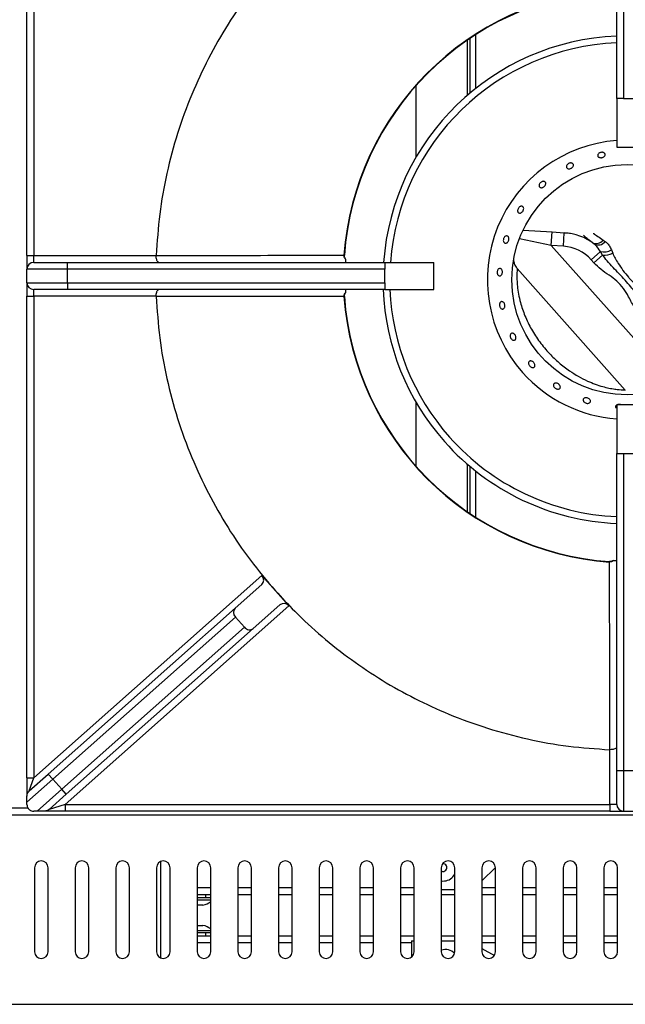
# Model space of a CAD drawing. Units: millimetres. Extents: x -1187 to 2444, y -1199 to 1152.
# Drawn here: x -668 to -445, y -693 to -330 of the extents above; entities that cross this region are included whole.
import ezdxf

# ---------------------------------------------------------------- set-up
doc = ezdxf.new("R2010")
doc.units = ezdxf.units.MM
doc.layers.add('PDF_Geometry', color=7, linetype='Continuous')

msp = doc.modelspace()

# ---------------------------------------------------------------- linework, layer by layer
at = {"layer": 'PDF_Geometry', "color": 3, "lineweight": 25}
for p, q in [((-665.848, -417.049), (-665.848, -239.454)), ((-663.35, -239.454), (-663.35, -417.049)), ((-448.541, -359.1), (-448.541, -242.204)), ((-446.043, -242.204), (-446.043, -359.1)), ((-503.492, -357.877), (-503.492, -337.59)), ((-502.493, -357.027), (-502.493, -336.91)), ((-500.495, -355.401), (-500.495, -335.599)), ((-473.658, -340.807), (-473.658, -340.807)), ((-480.091, -343.271), (-480.091, -343.27)), ((-522.475, -380.749), (-522.475, -354.369)), ((-498, -353.5), (-498.001, -353.5)), ((-446.043, -359.1), (-448.541, -359.1)), ((-448.541, -359.1), (-448.541, -377.084)), ((-446.043, -359.1), (-441.047, -359.1)), ((-448.541, -377.084), (-438.55, -377.084)), ((-483.042, -407.616), (-472.349, -408.313)), ((-472.674, -413.298), (-472.349, -408.313)), ((-472.349, -408.313), (-467.86, -408.605)), ((-468.185, -413.59), (-467.86, -408.605)), ((-472.674, -413.298), (-484.423, -410.834)), ((-472.674, -413.298), (-435.492, -455.186)), ((-468.185, -413.59), (-472.674, -413.298)), ((-453.51, -411.327), (-452.75, -411.848)), ((-665.848, -417.049), (-663.35, -417.049)), ((-665.848, -417.049), (-665.848, -422.044)), ((-663.35, -419.546), (-663.35, -417.049)), ((-663.35, -417.049), (-618.228, -417.049)), ((-618.228, -417.049), (-618.226, -416.972)), ((-548.884, -416.932), (-549.03, -416.921)), ((-457.951, -418.596), (-454.532, -415.561)), ((-456.972, -419.699), (-453.747, -416.835)), ((-453.747, -416.835), (-454.532, -415.561)), ((-450.516, -414.891), (-450.035, -416.134)), ((-663.35, -419.546), (-650.861, -419.546)), ((-650.861, -422.044), (-650.861, -419.546)), ((-650.861, -419.546), (-533.965, -419.546)), ((-533.965, -419.546), (-533.965, -422.044)), ((-533.965, -419.546), (-515.981, -419.546)), ((-515.981, -429.537), (-515.981, -419.546)), ((-456.972, -419.699), (-457.951, -418.596)), ((-650.861, -422.044), (-665.848, -422.044)), ((-665.848, -427.04), (-665.848, -422.044)), ((-650.861, -427.04), (-650.861, -422.044)), ((-533.965, -422.044), (-650.861, -422.044)), ((-533.965, -427.04), (-533.965, -422.044)), ((-485.188, -421.774), (-445.393, -466.607)), ((-665.848, -427.04), (-650.861, -427.04)), ((-665.848, -427.04), (-665.848, -432.035)), ((-650.861, -427.04), (-650.861, -429.537)), ((-650.861, -427.04), (-533.965, -427.04)), ((-533.965, -427.04), (-533.965, -429.537)), ((-650.861, -429.537), (-663.35, -429.537)), ((-663.35, -432.035), (-663.35, -429.537)), ((-533.965, -429.537), (-650.861, -429.537)), ((-533.965, -429.537), (-515.981, -429.537)), ((-665.848, -432.035), (-663.35, -432.035)), ((-665.848, -609.63), (-665.848, -432.035)), ((-618.228, -432.035), (-663.35, -432.035)), ((-663.35, -432.035), (-663.35, -609.63)), ((-618.226, -432.112), (-618.228, -432.035)), ((-549.03, -432.162), (-548.884, -432.152)), ((-528.717, -458.107), (-528.717, -458.107)), ((-526.009, -464.441), (-526.009, -464.441)), ((-522.475, -494.715), (-522.475, -471.154)), ((-448.541, -472), (-438.55, -472)), ((-448.541, -472), (-448.541, -489.984)), ((-448.541, -606.88), (-448.541, -489.984)), ((-448.541, -489.984), (-446.043, -489.984)), ((-446.043, -489.984), (-446.043, -606.88)), ((-446.043, -489.984), (-441.047, -489.984)), ((-503.492, -511.493), (-503.492, -494.026)), ((-502.493, -512.174), (-502.493, -494.875)), ((-500.495, -513.485), (-500.495, -496.501)), ((-451.166, -530.027), (-451.155, -529.881)), ((-663.35, -609.63), (-579.281, -535.007)), ((-574.307, -540.611), (-579.281, -535.007)), ((-589.071, -547.037), (-579.258, -538.327)), ((-569.332, -546.215), (-574.307, -540.611)), ((-657.956, -608.182), (-589.071, -547.037)), ((-569.332, -546.215), (-651.746, -619.369)), ((-582.439, -554.509), (-572.626, -545.799)), ((-589.049, -550.357), (-656.298, -610.05)), ((-585.733, -554.093), (-589.049, -550.357)), ((-652.981, -613.786), (-585.733, -554.093)), ((-582.439, -554.509), (-651.323, -615.654)), ((-451.039, -599.224), (-451.115, -599.223)), ((-451.039, -619.369), (-451.039, -599.224)), ((-665.848, -609.63), (-663.35, -609.63)), ((-665.848, -609.63), (-665.848, -616.31)), ((-665.008, -614.441), (-657.956, -608.182)), ((-665.008, -614.441), (-663.35, -609.63)), ((-656.298, -610.05), (-657.956, -608.182)), ((-448.541, -606.88), (-446.043, -606.88)), ((-448.541, -619.369), (-448.541, -606.88)), ((-446.043, -606.88), (-441.047, -606.88)), ((-446.043, -606.88), (-446.043, -621.866)), ((-656.298, -610.05), (-665.848, -618.527)), ((-652.981, -613.786), (-656.298, -610.05)), ((-662.085, -621.866), (-652.981, -613.786)), ((-651.323, -615.654), (-657.613, -621.237)), ((-651.323, -615.654), (-652.981, -613.786)), ((-665.42, -620.757), (-671.568, -620.757)), ((-665.848, -619.369), (-665.848, -618.527)), ((-651.746, -619.369), (-657.613, -621.237)), ((-651.746, -619.369), (-651.746, -621.866)), ((-651.746, -619.369), (-451.039, -619.369)), ((-448.541, -619.369), (-451.039, -619.369)), ((-451.039, -619.369), (-451.039, -621.866)), ((674.061, -623.355), (-1111.152, -623.355)), ((-662.085, -621.866), (-663.35, -621.866)), ((-651.746, -621.866), (-659.271, -621.866)), ((-451.039, -621.866), (-651.746, -621.866)), ((-451.039, -621.866), (-446.043, -621.866)), ((-446.043, -621.866), (-441.047, -621.866)), ((-616.491, -676.041), (-616.491, -640.408)), ((-663.05, -642.738), (-663.05, -673.71)), ((-658.055, -673.71), (-658.055, -642.738)), ((-648.063, -642.738), (-648.063, -673.71)), ((-643.068, -673.71), (-643.068, -642.738)), ((-633.077, -642.738), (-633.077, -673.71)), ((-628.081, -673.71), (-628.081, -642.738)), ((-618.09, -642.738), (-618.09, -673.71)), ((-613.094, -673.71), (-613.094, -642.738)), ((-603.103, -642.738), (-603.103, -673.71)), ((-598.108, -673.71), (-598.108, -642.738)), ((-588.117, -642.738), (-588.117, -673.71)), ((-583.121, -673.71), (-583.121, -642.738)), ((-573.13, -642.738), (-573.13, -673.71)), ((-568.134, -673.71), (-568.134, -642.738)), ((-558.143, -642.738), (-558.143, -673.71)), ((-553.148, -673.71), (-553.148, -642.738)), ((-543.157, -642.738), (-543.157, -673.71)), ((-538.161, -673.71), (-538.161, -642.738)), ((-528.17, -642.738), (-528.17, -673.71)), ((-523.174, -673.71), (-523.174, -642.738)), ((-513.183, -642.738), (-513.183, -673.71)), ((-508.914, -646.108), (-508.188, -645.133)), ((-508.188, -673.71), (-508.188, -642.738)), ((-493.203, -642.631), (-498.197, -647.624)), ((-498.197, -642.738), (-498.197, -673.71)), ((-493.201, -673.71), (-493.201, -642.738)), ((-483.21, -642.738), (-483.21, -673.71)), ((-478.214, -673.71), (-478.214, -642.738)), ((-468.223, -642.738), (-468.223, -673.71)), ((-463.228, -673.71), (-463.228, -642.738)), ((-453.237, -642.738), (-453.237, -673.71)), ((-448.241, -673.71), (-448.241, -642.738)), ((-603.103, -650.086), (-598.108, -650.086)), ((-598.108, -652.684), (-603.103, -652.684)), ((-599.906, -653.883), (-599.906, -652.684)), ((-588.117, -650.086), (-583.121, -650.086)), ((-583.121, -652.684), (-588.117, -652.684)), ((-573.13, -650.086), (-568.134, -650.086)), ((-568.134, -652.684), (-573.13, -652.684)), ((-558.143, -650.086), (-553.148, -650.086)), ((-553.148, -652.684), (-558.143, -652.684)), ((-543.157, -650.086), (-538.161, -650.086)), ((-538.161, -652.684), (-543.157, -652.684)), ((-528.17, -650.086), (-523.174, -650.086)), ((-523.174, -652.684), (-528.17, -652.684)), ((-508.188, -650.886), (-513.183, -650.886)), ((-508.188, -652.684), (-513.183, -652.684)), ((-498.197, -650.086), (-493.201, -650.086)), ((-493.201, -652.684), (-498.197, -652.684)), ((-483.21, -650.086), (-478.214, -650.086)), ((-478.214, -652.684), (-483.21, -652.684)), ((-468.223, -650.086), (-463.228, -650.086)), ((-463.228, -652.684), (-468.223, -652.684)), ((-453.237, -650.086), (-448.241, -650.086)), ((-448.241, -652.684), (-453.237, -652.684)), ((-598.108, -653.883), (-603.103, -653.883)), ((-598.108, -654.682), (-603.103, -654.682)), ((-601.005, -656.542), (-603.103, -656.542)), ((-603.103, -664.013), (-601.005, -664.013)), ((-603.103, -665.872), (-598.108, -665.872)), ((-603.103, -666.672), (-598.108, -666.672)), ((-603.103, -667.871), (-598.108, -667.871)), ((-599.906, -667.871), (-599.906, -666.672)), ((-588.117, -667.871), (-583.121, -667.871)), ((-573.13, -667.871), (-568.134, -667.871)), ((-558.143, -667.871), (-553.148, -667.871)), ((-543.157, -667.871), (-538.161, -667.871)), ((-528.17, -667.871), (-523.174, -667.871)), ((-513.183, -667.871), (-508.188, -667.871)), ((-498.197, -667.871), (-493.201, -667.871)), ((-483.21, -667.871), (-478.214, -667.871)), ((-468.223, -667.871), (-463.228, -667.871)), ((-453.237, -667.871), (-448.241, -667.871)), ((-598.108, -670.468), (-603.103, -670.468)), ((-583.121, -670.468), (-588.117, -670.468)), ((-568.134, -670.468), (-573.13, -670.468)), ((-553.148, -670.468), (-558.143, -670.468)), ((-538.161, -670.468), (-543.157, -670.468)), ((-524.174, -670.468), (-528.17, -670.468)), ((-524.174, -669.669), (-524.174, -675.709)), ((-524.174, -669.669), (-523.174, -669.669)), ((-513.183, -669.669), (-508.188, -669.669)), ((-493.201, -670.468), (-498.197, -670.468)), ((-478.214, -670.468), (-483.21, -670.468)), ((-463.228, -670.468), (-468.223, -670.468)), ((-448.241, -670.468), (-453.237, -670.468)), ((-498.197, -672.481), (-493.634, -675.116)), ((-1111.152, -693.093), (674.061, -693.093))]:
    msp.add_line(p, q, dxfattribs=at)
msp.add_circle((-444.743, -425.951), 42.462, dxfattribs=at)
for centre, radius, start, end in [((-443.545, -424.542), 105.76, 94.13208, 175.86792), ((-443.545, -424.542), 105.613, 94.13208, 175.86792), ((-444.743, -425.951), 89.92, 92.42089, 175.9154), ((-444.743, -425.951), 87.422, 92.4901, 175.79849), ((-444.743, -425.951), 51.454, 94.23327, 221.59356), ((-469.159, -428.545), 19.982, 52.24614, 86.27247), ((-469.159, -428.545), 14.987, 41.59356, 86.27247), ((-456.112, -409.276), 3.314, 242.4366, 321.74941), ((-455.367, -409.834), 3.303, 241.86737, 322.41185), ((-453.348, -410.292), 5.401, 257.33726, 301.62189), ((-453.013, -410.55), 6.328, 263.34363, 298.06936), ((-663.35, -422.044), 2.498, 90, 180), ((-663.35, -427.04), 2.498, 180, 270), ((-444.743, -425.951), 89.92, 182.28566, 221.59356), ((-444.743, -425.951), 87.422, 182.351, 221.59356), ((-443.545, -424.542), 105.76, 184.13208, 265.86792), ((-443.545, -424.542), 105.613, 184.13208, 265.86792), ((-444.743, -425.951), 51.454, 221.59356, 265.76673), ((-444.743, -425.951), 89.92, 221.59356, 267.57911), ((-444.743, -425.951), 87.422, 221.59356, 267.5099), ((-446.043, -619.369), 2.498, 180, 270), ((-660.552, -642.738), 2.498, 0, 180), ((-645.566, -642.738), 2.498, 0, 180), ((-630.579, -642.738), 2.498, 0, 180), ((-615.592, -642.738), 2.498, 0, 180), ((-600.606, -642.738), 2.498, 0, 180), ((-585.619, -642.738), 2.498, 0, 180), ((-570.632, -642.738), 2.498, 0, 180), ((-555.646, -642.738), 2.498, 0, 180), ((-540.659, -642.738), 2.498, 0, 180), ((-525.672, -642.738), 2.498, 0, 180), ((-510.686, -642.738), 2.498, 0, 180), ((-512.484, -642.693), 1.399, 316.26734, 100.56535), ((-495.699, -642.738), 2.498, 0, 180), ((-480.712, -642.738), 2.498, 0, 180), ((-465.725, -642.738), 2.498, 0, 180), ((-450.739, -642.738), 2.498, 0, 180), ((-512.484, -642.693), 1.399, 240, 316.26734), ((-512.484, -642.693), 4.941, 261.86204, 316.26734), ((-602.404, -649.574), 7.107, 281.35081, 307.19324), ((-602.404, -670.981), 7.107, 52.80676, 78.64919), ((-660.552, -673.71), 2.498, 180, 0), ((-645.566, -673.71), 2.498, 180, 0), ((-630.579, -673.71), 2.498, 180, 0), ((-615.592, -673.71), 2.498, 180, 0), ((-600.606, -673.71), 2.498, 180, 0), ((-585.619, -673.71), 2.498, 180, 0), ((-570.632, -673.71), 2.498, 180, 0), ((-555.646, -673.71), 2.498, 180, 0), ((-540.659, -673.71), 2.498, 180, 0), ((-525.672, -673.71), 2.498, 180, 0), ((-510.686, -673.71), 2.498, 180, 0), ((-511.685, -677.862), 4.941, 46.0993, 107.24923), ((-495.699, -673.71), 2.498, 180, 0), ((-480.712, -673.71), 2.498, 180, 0), ((-465.725, -673.71), 2.498, 180, 0), ((-450.739, -673.71), 2.498, 180, 0)]:
    msp.add_arc(centre, radius, start, end, dxfattribs=at)
for centre, start_param, end_param in [((-580.917, -536.459), 3.1415927, 4.712389), ((-587.413, -548.905), 0, 1.5707963), ((-570.968, -547.667), 4.712389, 6.2831853), ((-584.097, -552.641), 1.5707963, 3.1415927)]:
    msp.add_ellipse(centre, major_axis=(-1.658, 1.868), ratio=0.8755252, start_param=start_param, end_param=end_param, dxfattribs=at)
for points, knots in [([(-574.307, -308.473), (-577.443, -312.182), (-583.715, -319.599), (-591.907, -331.67), (-599.135, -344.326), (-605.365, -357.768), (-610.518, -371.911), (-614.453, -386.679), (-617.18, -401.731), (-617.877, -411.892), (-618.226, -416.972)], [0, 0, 0, 0, 0.122045, 0.2440901, 0.3661351, 0.4881801, 0.6161351, 0.7440901, 0.872045, 1, 1, 1, 1]), ([(-452.811, -379.725), (-452.811, -379.836), (-452.81, -380.06), (-453.005, -380.388), (-453.322, -380.666), (-453.738, -380.865), (-454.202, -380.963), (-454.664, -380.95), (-455.07, -380.825), (-455.377, -380.602), (-455.548, -380.305), (-455.566, -379.967), (-455.427, -379.626), (-455.148, -379.322), (-454.759, -379.09), (-454.305, -378.957), (-453.836, -378.938), (-453.405, -379.035), (-453.064, -379.237), (-452.867, -379.483), (-452.826, -379.657), (-452.811, -379.725)], [0, 0, 0, 0, 0.0536816, 0.1073628, 0.1610516, 0.214744, 0.2684271, 0.3221027, 0.3757846, 0.4294765, 0.4831662, 0.5368454, 0.5905223, 0.6442086, 0.6979013, 0.7515879, 0.8052653, 0.8589445, 0.9126338, 0.9663259, 1, 1, 1, 1]), ([(-465.576, -382.897), (-465.431, -382.894), (-465.142, -382.887), (-464.782, -383.031), (-464.532, -383.271), (-464.422, -383.589), (-464.463, -383.948), (-464.651, -384.308), (-464.965, -384.631), (-465.367, -384.879), (-465.813, -385.027), (-466.252, -385.055), (-466.636, -384.962), (-466.922, -384.755), (-467.078, -384.457), (-467.086, -384.103), (-466.946, -383.732), (-466.671, -383.388), (-466.294, -383.111), (-465.909, -382.949), (-465.669, -382.912), (-465.576, -382.897)], [0, 0, 0, 0, 0.0536918, 0.1073836, 0.1610742, 0.2147546, 0.268431, 0.3221159, 0.3758087, 0.429496, 0.4831729, 0.5368511, 0.5905403, 0.6442325, 0.6979153, 0.7515914, 0.8052737, 0.8589655, 0.9126555, 0.9663354, 1, 1, 1, 1]), ([(-474.866, -389.925), (-474.805, -390.018), (-474.684, -390.205), (-474.673, -390.582), (-474.794, -390.98), (-475.042, -391.365), (-475.387, -391.69), (-475.79, -391.921), (-476.206, -392.031), (-476.589, -392.006), (-476.896, -391.848), (-477.094, -391.574), (-477.159, -391.217), (-477.084, -390.816), (-476.877, -390.417), (-476.56, -390.067), (-476.169, -389.805), (-475.748, -389.66), (-475.346, -389.649), (-475.045, -389.752), (-474.916, -389.877), (-474.866, -389.925)], [0, 0, 0, 0, 0.0536806, 0.1073609, 0.1610486, 0.2147413, 0.2684256, 0.3221014, 0.3757821, 0.4294734, 0.483164, 0.5368442, 0.5905207, 0.6442058, 0.6978984, 0.751586, 0.8052641, 0.8589425, 0.9126307, 0.9663232, 1, 1, 1, 1]), ([(-483.892, -398.87), (-483.766, -398.845), (-483.513, -398.796), (-483.185, -398.906), (-482.943, -399.139), (-482.814, -399.482), (-482.812, -399.895), (-482.937, -400.33), (-483.174, -400.741), (-483.495, -401.081), (-483.865, -401.31), (-484.243, -401.404), (-484.588, -401.349), (-484.861, -401.153), (-485.031, -400.837), (-485.079, -400.438), (-484.998, -400.001), (-484.797, -399.575), (-484.497, -399.212), (-484.178, -398.975), (-483.972, -398.899), (-483.892, -398.87)], [0, 0, 0, 0, 0.0536866, 0.1073735, 0.1610527, 0.2147296, 0.2684159, 0.3221087, 0.3757946, 0.4294708, 0.4831502, 0.5368405, 0.590532, 0.6442135, 0.6978896, 0.7515733, 0.8052656, 0.8589545, 0.9126334, 0.966311, 1, 1, 1, 1]), ([(-488.272, -410.71), (-488.273, -410.86), (-488.273, -411.158), (-488.418, -411.614), (-488.652, -412.013), (-488.959, -412.313), (-489.304, -412.479), (-489.649, -412.492), (-489.955, -412.35), (-490.188, -412.07), (-490.321, -411.683), (-490.338, -411.234), (-490.235, -410.772), (-490.025, -410.351), (-489.731, -410.018), (-489.388, -409.81), (-489.034, -409.749), (-488.711, -409.844), (-488.457, -410.082), (-488.313, -410.392), (-488.283, -410.622), (-488.272, -410.71)], [0, 0, 0, 0, 0.0536812, 0.1073626, 0.1610383, 0.2147193, 0.2684107, 0.3221012, 0.3757811, 0.4294576, 0.483143, 0.5368356, 0.5905231, 0.6442009, 0.6978795, 0.751568, 0.8052604, 0.8589446, 0.9126208, 0.9663018, 1, 1, 1, 1]), ([(-467.86, -408.605), (-467.824, -408.608), (-467.751, -408.612), (-467.073, -408.657), (-466.37, -408.702), (-465.713, -408.745), (-465.607, -408.752)], [0, 0, 0, 0, 0.2986055, 0.6025134, 0.9357974, 1, 1, 1, 1]), ([(-457.646, -412.213), (-458.29, -411.723), (-459.597, -410.729), (-460.478, -409.848), (-460.703, -409.599), (-460.734, -409.564)], [0, 0, 0, 0, 0.4554377, 0.9239644, 1, 1, 1, 1]), ([(-457.165, -408.846), (-457.113, -408.879), (-456.742, -409.111), (-455.608, -409.927), (-454.217, -410.855), (-453.51, -411.327)], [0, 0, 0, 0, 0.0741011, 0.5294269, 1, 1, 1, 1]), ([(-454.532, -415.561), (-455.102, -414.714), (-455.82, -413.649), (-456.737, -412.899), (-456.924, -412.746)], [0, 0, 0, 0, 0.795872, 1, 1, 1, 1]), ([(-452.75, -411.848), (-452.557, -412.002), (-452.004, -412.442), (-451.211, -413.421), (-450.75, -414.395), (-450.516, -414.891)], [0, 0, 0, 0, 0.2084708, 0.5972245, 1, 1, 1, 1]), ([(-617.194, -419.546), (-617.195, -419.546), (-617.297, -419.546), (-617.51, -419.468), (-617.803, -419.121), (-618.039, -418.554), (-618.197, -417.844), (-618.217, -417.314), (-618.228, -417.049)], [0, 0, 0, 0, 0.0029201, 0.1956103, 0.4106351, 0.6111411, 0.8054578, 1, 1, 1, 1]), ([(-618.226, -416.972), (-603.594, -416.965), (-580.535, -416.954), (-557.462, -416.93), (-549.03, -416.921)], [0, 0, 0, 0, 0.6345736, 1, 1, 1, 1]), ([(-548.452, -418.363), (-548.516, -418.292), (-548.727, -418.058), (-549.002, -417.58), (-549.02, -417.14), (-549.03, -416.921)], [0, 0, 0, 0, 0.18177253, 0.59410566, 1, 1, 1, 1]), ([(-548.429, -418.19), (-548.539, -418.052), (-548.777, -417.751), (-548.904, -417.288), (-548.877, -417.007), (-548.87, -416.933)], [0, 0, 0, 0, 0.3837019, 0.8364293, 1, 1, 1, 1]), ([(-436.759, -435.973), (-437.905, -434.815), (-440.209, -432.486), (-443.583, -428.181), (-447.642, -423.658), (-451.363, -419.999), (-453.201, -417.56), (-453.747, -416.835)], [0, 0, 0, 0, 0.193452, 0.3891375, 0.6373324, 0.8922792, 1, 1, 1, 1]), ([(-450.035, -416.134), (-449.757, -416.771), (-449.195, -418.059), (-447.891, -420.171), (-446.26, -422.527), (-444.821, -424.313), (-443.395, -425.929), (-442.002, -427.389), (-439.96, -429.265), (-437.851, -431.027), (-436.371, -431.92), (-435.622, -432.371)], [0, 0, 0, 0, 0.1017741, 0.2056757, 0.343658, 0.4852666, 0.5043662, 0.6249633, 0.7480319, 0.8725127, 1, 1, 1, 1]), ([(-548.452, -418.363), (-548.452, -418.505), (-548.452, -418.93), (-548.452, -419.425), (-548.452, -419.503), (-548.452, -419.546)], [0, 0, 0, 0, 0.1817086, 0.5478419, 1, 1, 1, 1]), ([(-486.077, -420.316), (-486.142, -420.155), (-486.298, -419.772), (-486.413, -419.162), (-486.46, -418.574), (-486.443, -418.121), (-486.422, -417.934), (-486.414, -417.864)], [0, 0, 0, 0, 0.2000846, 0.4761692, 0.7107062, 0.8909636, 1, 1, 1, 1]), ([(-485.169, -421.764), (-485.29, -421.634), (-485.614, -421.283), (-485.911, -420.78), (-486.044, -420.407), (-486.077, -420.316)], [0, 0, 0, 0, 0.3094006, 0.8311581, 1, 1, 1, 1]), ([(-439.985, -438.836), (-440.623, -438.028), (-442.244, -435.975), (-443.949, -432.538), (-445.967, -429.081), (-448.415, -426.361), (-451.376, -424.26), (-454.378, -422.222), (-456.11, -420.538), (-456.972, -419.699)], [0, 0, 0, 0, 0.1188619, 0.3019738, 0.4420203, 0.5811545, 0.7210574, 0.8611128, 1, 1, 1, 1]), ([(-491.393, -421.797), (-491.288, -421.84), (-491.078, -421.925), (-490.831, -422.234), (-490.671, -422.636), (-490.616, -423.101), (-490.672, -423.571), (-490.832, -423.996), (-491.079, -424.326), (-491.387, -424.526), (-491.722, -424.571), (-492.047, -424.457), (-492.323, -424.198), (-492.52, -423.821), (-492.614, -423.37), (-492.593, -422.896), (-492.46, -422.451), (-492.231, -422.087), (-491.932, -421.845), (-491.638, -421.757), (-491.461, -421.786), (-491.393, -421.797)], [0, 0, 0, 0, 0.0536843, 0.1073682, 0.1610593, 0.2147501, 0.2684301, 0.3221061, 0.3757912, 0.429484, 0.4831711, 0.5368482, 0.590527, 0.644216, 0.6979082, 0.7515919, 0.8052684, 0.8589502, 0.9126415, 0.966332, 1, 1, 1, 1]), ([(-485.188, -421.774), (-485.193, -421.819), (-485.201, -421.91), (-485.263, -422.671), (-485.327, -423.966), (-485.33, -425.877), (-485.17, -428.353), (-484.764, -431.225), (-483.935, -434.904), (-482.432, -439.345), (-480.034, -444.268), (-476.987, -448.96), (-473.551, -453.072), (-469.838, -456.62), (-466.249, -459.391), (-462.694, -461.618), (-459.501, -463.241), (-456.462, -464.478), (-453.786, -465.333), (-451.337, -465.926), (-449.271, -466.286), (-447.562, -466.485), (-446.334, -466.573), (-445.542, -466.604), (-445.443, -466.606), (-445.393, -466.607)], [0, 0, 0, 0, 0.030659, 0.0631188, 0.0967722, 0.1341893, 0.1731494, 0.213056, 0.2540609, 0.3181277, 0.3842329, 0.4499072, 0.5167941, 0.574082, 0.6321723, 0.6781102, 0.7246774, 0.7626319, 0.8012697, 0.83524, 0.8701019, 0.9024374, 0.9358551, 0.9673746, 1, 1, 1, 1]), ([(-618.228, -432.035), (-618.217, -431.77), (-618.197, -431.24), (-618.039, -430.53), (-617.803, -429.963), (-617.51, -429.616), (-617.297, -429.538), (-617.195, -429.537), (-617.194, -429.537)], [0, 0, 0, 0, 0.1945422, 0.3888589, 0.5893649, 0.8043897, 0.9970799, 1, 1, 1, 1]), ([(-549.03, -432.162), (-549.02, -431.944), (-549.002, -431.504), (-548.727, -431.026), (-548.516, -430.792), (-548.452, -430.72)], [0, 0, 0, 0, 0.4058943, 0.8182275, 1, 1, 1, 1]), ([(-548.876, -432.151), (-548.881, -432.11), (-548.909, -431.87), (-548.805, -431.402), (-548.569, -431.055), (-548.447, -430.875)], [0, 0, 0, 0, 0.0899656, 0.5270103, 1, 1, 1, 1]), ([(-548.452, -429.537), (-548.452, -429.588), (-548.452, -429.673), (-548.452, -430.193), (-548.452, -430.591), (-548.452, -430.72)], [0, 0, 0, 0, 0.4900632, 0.8338022, 1, 1, 1, 1]), ([(-549.03, -432.162), (-557.462, -432.154), (-580.535, -432.129), (-603.594, -432.119), (-618.226, -432.112)], [0, 0, 0, 0, 0.3654264, 1, 1, 1, 1]), ([(-618.226, -432.112), (-617.877, -437.192), (-617.18, -447.353), (-614.453, -462.405), (-610.518, -477.172), (-605.365, -491.315), (-599.135, -504.757), (-591.907, -517.414), (-583.714, -529.484), (-577.443, -536.902), (-574.307, -540.611)], [0, 0, 0, 0, 0.12795476, 0.25590952, 0.38386428, 0.51181904, 0.63386428, 0.75590952, 0.87795476, 1, 1, 1, 1]), ([(-490.492, -434.113), (-490.386, -434.185), (-490.176, -434.33), (-489.93, -434.704), (-489.773, -435.145), (-489.722, -435.615), (-489.785, -436.059), (-489.955, -436.427), (-490.213, -436.678), (-490.533, -436.784), (-490.877, -436.733), (-491.206, -436.53), (-491.483, -436.199), (-491.675, -435.776), (-491.759, -435.308), (-491.727, -434.85), (-491.583, -434.452), (-491.343, -434.159), (-491.037, -434.006), (-490.739, -434.003), (-490.56, -434.083), (-490.492, -434.113)], [0, 0, 0, 0, 0.0536921, 0.1073842, 0.1610735, 0.214752, 0.2684288, 0.3221157, 0.3758086, 0.4294938, 0.4831702, 0.5368504, 0.5905408, 0.6442323, 0.6979142, 0.7515907, 0.8052742, 0.8589663, 0.9126555, 0.9663344, 1, 1, 1, 1]), ([(-486.487, -445.817), (-486.373, -445.902), (-486.144, -446.071), (-485.874, -446.46), (-485.696, -446.897), (-485.634, -447.344), (-485.695, -447.747), (-485.872, -448.064), (-486.148, -448.258), (-486.49, -448.308), (-486.861, -448.207), (-487.216, -447.967), (-487.516, -447.614), (-487.726, -447.188), (-487.821, -446.737), (-487.793, -446.311), (-487.644, -445.96), (-487.394, -445.723), (-487.071, -445.629), (-486.753, -445.674), (-486.561, -445.777), (-486.487, -445.817)], [0, 0, 0, 0, 0.0536868, 0.107374, 0.161053, 0.2147294, 0.2684156, 0.3221085, 0.3757944, 0.4294711, 0.4831507, 0.5368406, 0.5905323, 0.644215, 0.6978915, 0.7515742, 0.805266, 0.8589558, 0.9126353, 0.966312, 1, 1, 1, 1]), ([(-479.756, -456.006), (-479.626, -456.075), (-479.366, -456.215), (-479.033, -456.559), (-478.791, -456.956), (-478.668, -457.373), (-478.679, -457.761), (-478.824, -458.078), (-479.087, -458.288), (-479.438, -458.368), (-479.836, -458.307), (-480.237, -458.113), (-480.594, -457.805), (-480.867, -457.42), (-481.025, -457), (-481.051, -456.593), (-480.942, -456.246), (-480.713, -455.998), (-480.389, -455.88), (-480.053, -455.894), (-479.839, -455.975), (-479.756, -456.006)], [0, 0, 0, 0, 0.0536824, 0.1073652, 0.1610413, 0.2147209, 0.2684114, 0.3221028, 0.375784, 0.4294602, 0.4831441, 0.5368365, 0.5905251, 0.6442039, 0.6978816, 0.7515688, 0.8052615, 0.8589471, 0.9126237, 0.9663035, 1, 1, 1, 1]), ([(-470.462, -464.127), (-470.321, -464.19), (-470.039, -464.316), (-469.681, -464.628), (-469.424, -464.988), (-469.298, -465.369), (-469.32, -465.725), (-469.486, -466.017), (-469.777, -466.212), (-470.162, -466.289), (-470.595, -466.236), (-471.027, -466.06), (-471.409, -465.779), (-471.699, -465.426), (-471.864, -465.041), (-471.885, -464.668), (-471.762, -464.351), (-471.508, -464.124), (-471.153, -464.015), (-470.785, -464.027), (-470.552, -464.099), (-470.462, -464.127)], [0, 0, 0, 0, 0.05367696, 0.10735399, 0.16103145, 0.21471957, 0.26841213, 0.32209611, 0.37577226, 0.42945351, 0.48314466, 0.53683538, 0.59051625, 0.64419297, 0.69787755, 0.75157002, 0.80525821, 0.85893624, 0.91261396, 0.96630192, 1, 1, 1, 1]), ([(-459.601, -469.495), (-459.448, -469.528), (-459.144, -469.594), (-458.733, -469.823), (-458.417, -470.12), (-458.23, -470.462), (-458.194, -470.809), (-458.314, -471.123), (-458.575, -471.369), (-458.949, -471.518), (-459.393, -471.552), (-459.856, -471.466), (-460.286, -471.27), (-460.634, -470.987), (-460.863, -470.648), (-460.945, -470.293), (-460.873, -469.964), (-460.654, -469.696), (-460.314, -469.523), (-459.941, -469.462), (-459.695, -469.486), (-459.601, -469.495)], [0, 0, 0, 0, 0.0536766, 0.1073532, 0.1610327, 0.214723, 0.2684145, 0.3220959, 0.3757721, 0.4294558, 0.4831481, 0.5368369, 0.5905158, 0.6441935, 0.6978805, 0.7515732, 0.8052589, 0.8589356, 0.9126152, 0.9663054, 1, 1, 1, 1]), ([(-448.309, -472), (-448.275, -471.981), (-448.123, -471.894), (-447.823, -471.844), (-447.571, -471.846), (-447.474, -471.847)], [0, 0, 0, 0, 0.1494654, 0.6721632, 1, 1, 1, 1]), ([(-447.474, -471.847), (-447.316, -471.862), (-447.094, -471.884), (-446.913, -471.974), (-446.862, -472)], [0, 0, 0, 0, 0.7169062, 1, 1, 1, 1]), ([(-448.541, -473.447), (-448.582, -473.419), (-448.738, -473.311), (-448.883, -473.055), (-448.946, -472.721), (-448.832, -472.404), (-448.682, -472.195), (-448.55, -472.127), (-448.541, -472.122)], [0, 0, 0, 0, 0.080645, 0.3062489, 0.5318356, 0.7573794, 0.982921, 1, 1, 1, 1]), ([(-449.724, -529.449), (-449.795, -529.513), (-450.029, -529.724), (-450.507, -529.998), (-450.947, -530.017), (-451.166, -530.027)], [0, 0, 0, 0, 0.1817725, 0.5941057, 1, 1, 1, 1]), ([(-449.897, -529.426), (-450.035, -529.535), (-450.336, -529.774), (-450.799, -529.901), (-451.08, -529.874), (-451.154, -529.867)], [0, 0, 0, 0, 0.3837054, 0.8364368, 1, 1, 1, 1]), ([(-449.724, -529.449), (-449.583, -529.449), (-449.157, -529.449), (-448.662, -529.449), (-448.584, -529.449), (-448.541, -529.449)], [0, 0, 0, 0, 0.1817086, 0.5478419, 1, 1, 1, 1]), ([(-451.115, -599.223), (-451.116, -598.044), (-451.118, -592.154), (-451.126, -576.839), (-451.139, -554.955), (-451.158, -537.775), (-451.166, -530.027)], [0, 0, 0, 0, 0.05109, 0.2554502, 0.6641706, 1, 1, 1, 1]), ([(-574.307, -540.611), (-571.961, -543.162), (-566.517, -549.083), (-557.206, -557.624), (-546.424, -566.142), (-534.995, -573.774), (-523.005, -580.49), (-510.058, -586.457), (-496.175, -591.515), (-481.408, -595.449), (-466.356, -598.176), (-456.195, -598.874), (-451.115, -599.223)], [0, 0, 0, 0, 0.0741834, 0.1721709, 0.2701584, 0.3681459, 0.4661334, 0.5641209, 0.6730907, 0.7820604, 0.8910302, 1, 1, 1, 1]), ([(-448.541, -598.19), (-448.541, -598.192), (-448.541, -598.293), (-448.619, -598.507), (-448.966, -598.8), (-449.533, -599.035), (-450.243, -599.193), (-450.773, -599.214), (-451.039, -599.224)], [0, 0, 0, 0, 0.0029201, 0.1956103, 0.4106351, 0.6111411, 0.8054578, 1, 1, 1, 1]), ([(-665.848, -616.31), (-665.818, -616.021), (-665.76, -615.445), (-665.395, -614.833), (-665.111, -614.533), (-665.011, -614.444), (-665.008, -614.441)], [0, 0, 0, 0, 0.4028538, 0.8050544, 0.99441, 1, 1, 1, 1]), ([(-665.848, -618.527), (-665.848, -618.217), (-665.848, -617.759), (-665.848, -617.014), (-665.848, -616.583), (-665.848, -616.364), (-665.848, -616.31)], [0, 0, 0, 0, 0.49807422, 0.73720557, 0.93450432, 1, 1, 1, 1]), ([(-665.848, -619.369), (-665.828, -619.633), (-665.8, -620.016), (-665.56, -620.557), (-665.338, -620.894), (-665.111, -621.15), (-664.821, -621.4), (-664.364, -621.68), (-663.861, -621.84), (-663.496, -621.859), (-663.35, -621.866)], [0, 0, 0, 0, 0.242189, 0.3522718, 0.4186519, 0.485511, 0.5451437, 0.6487672, 0.8588875, 1, 1, 1, 1]), ([(-659.271, -621.866), (-659.45, -621.866), (-659.877, -621.866), (-660.701, -621.866), (-661.463, -621.866), (-661.918, -621.866), (-662.085, -621.866)], [0, 0, 0, 0, 0.1694707, 0.4033409, 0.7816464, 1, 1, 1, 1]), ([(-657.613, -621.237), (-657.616, -621.239), (-657.845, -621.442), (-658.365, -621.772), (-658.976, -621.836), (-659.271, -621.866)], [0, 0, 0, 0, 0.0059977, 0.5194171, 1, 1, 1, 1])]:
    msp.add_open_spline(points, degree=3, knots=knots, dxfattribs=at)

doc.saveas('drawing.dxf')
